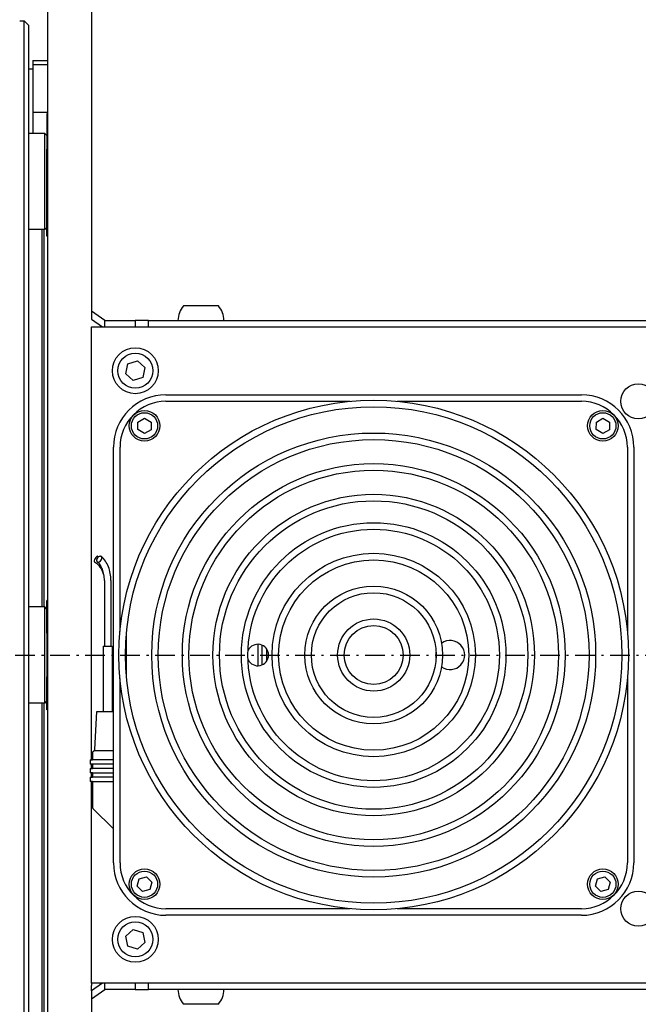
# Model space of a CAD drawing. Extents: x -140 to 1467, y 621 to 3584.
# Drawn here: x 145 to 286, y 2290 to 2515 of the extents above; entities that cross this region are included whole.
import ezdxf

# ---------------------------------------------------------------- set-up
doc = ezdxf.new("R2010")
doc.units = 0
doc.linetypes.add('CENTER', pattern=[8, 4.5, -1.5, 0.5, -1.5])
doc.linetypes.add('SOLID', pattern=[0])
doc.layers.add('1', color=7, linetype='Continuous')

# ---------------------------------------------------------------- blocks, each defined once
blk = doc.blocks.new('1')
at = {"layer": '1', "color": 7, "linetype": 'SOLID'}
for p, q in [((161.05, 2524.52), (161.05, 2448.02)), ((151.05, 2221.56), (151.05, 2517.28)), ((144.61, 2514.42), (145.65, 2514.42)), ((145.65, 2224.42), (145.65, 2514.42)), ((146.65, 2513.42), (145.65, 2514.42)), ((146.65, 2513.42), (146.65, 2225.42)), ((146.65, 2503.42), (147.65, 2503.42)), ((147.65, 2505.32), (147.65, 2504.46)), ((147.65, 2505.32), (151.05, 2505.32)), ((147.65, 2504.46), (147.65, 2493.55)), ((147.65, 2504.46), (151.05, 2504.46)), ((147.65, 2493.55), (147.65, 2488.67)), ((147.65, 2493.55), (151.05, 2493.55)), ((150.85, 2493.16), (150.85, 2488.16)), ((151.05, 2493.16), (150.85, 2493.16)), ((150.35, 2488.67), (146.65, 2488.67)), ((150.35, 2466.67), (150.35, 2488.67)), ((150.85, 2488.17), (150.35, 2488.67)), ((151.05, 2488.16), (150.85, 2488.16)), ((150.85, 2488.16), (150.85, 2485.09)), ((151.05, 2485.09), (150.85, 2485.09)), ((150.85, 2465.17), (150.85, 2485.09)), ((150.85, 2467.17), (150.35, 2466.67)), ((150.35, 2466.67), (146.65, 2466.67)), ((149.65, 2466.67), (149.65, 2380.42)), ((150.15, 2466.67), (150.15, 2380.42)), ((151.05, 2465.17), (150.85, 2465.17)), ((190.04, 2449.22), (182.06, 2449.22)), ((164.05, 2445.92), (161.05, 2448.02)), ((161.05, 2448.02), (161.05, 2446.19)), ((161.05, 2446.19), (163.58, 2444.42)), ((164.05, 2444.42), (164.05, 2445.92)), ((164.05, 2445.92), (171.05, 2445.92)), ((174.05, 2445.92), (171.05, 2445.92)), ((171.05, 2445.92), (171.05, 2444.42)), ((174.05, 2444.42), (174.05, 2445.92)), ((174.05, 2445.92), (398.05, 2445.92)), ((161.05, 2444.42), (411.05, 2444.42)), ((161.05, 2345.48), (161.05, 2444.42)), ((168.86, 2433.69), (169.33, 2435.96)), ((169.33, 2435.96), (171.52, 2436.68)), ((171.52, 2436.68), (173.25, 2435.14)), ((170.58, 2432.16), (168.86, 2433.69)), ((173.25, 2435.14), (172.78, 2432.88)), ((172.78, 2432.88), (170.58, 2432.16)), ((178.05, 2428.92), (273.05, 2428.92)), ((178.05, 2427.42), (220.16, 2427.42)), ((230.94, 2427.42), (273.05, 2427.42)), ((171.65, 2420.96), (171.66, 2422.69)), ((171.66, 2422.69), (173.16, 2423.55)), ((173.16, 2423.55), (174.66, 2422.67)), ((174.66, 2422.67), (174.65, 2420.94)), ((276.45, 2420.96), (276.46, 2422.69)), ((276.46, 2422.69), (277.96, 2423.55)), ((277.96, 2423.55), (279.46, 2422.67)), ((279.46, 2422.67), (279.45, 2420.94)), ((173.14, 2420.09), (171.65, 2420.96)), ((174.65, 2420.94), (173.14, 2420.09)), ((277.94, 2420.09), (276.45, 2420.96)), ((279.45, 2420.94), (277.94, 2420.09)), ((166.05, 2321.92), (166.05, 2416.92)), ((167.55, 2374.81), (167.55, 2416.92)), ((283.55, 2416.92), (283.55, 2374.81)), ((285.05, 2416.92), (285.05, 2321.92)), ((162.66, 2391.87), (162.48, 2391.98)), ((163.98, 2386.48), (163.98, 2371.48)), ((165.48, 2386.48), (165.48, 2371.48)), ((150.85, 2374.42), (150.85, 2381.92)), ((151.05, 2381.92), (150.85, 2381.92)), ((150.35, 2380.42), (146.65, 2380.42)), ((150.35, 2358.42), (150.35, 2380.42)), ((150.85, 2379.92), (150.35, 2380.42)), ((150.85, 2374.42), (150.85, 2364.42)), ((151.05, 2374.42), (150.85, 2374.42)), ((169.05, 2364.1), (169.05, 2374.74)), ((163.73, 2371.48), (165.73, 2371.48)), ((163.73, 2371.48), (163.73, 2356.48)), ((165.73, 2371.48), (165.73, 2356.48)), ((199.05, 2371.88), (199.05, 2366.96)), ((200.05, 2367.17), (200.05, 2371.66)), ((201.05, 2370.85), (201.05, 2367.99)), ((151.05, 2364.42), (150.85, 2364.42)), ((150.85, 2356.92), (150.85, 2364.42)), ((167.55, 2321.92), (167.55, 2364.03)), ((283.55, 2364.03), (283.55, 2321.92)), ((150.35, 2358.42), (146.65, 2358.42)), ((149.65, 2358.42), (149.65, 2272.17)), ((150.15, 2358.42), (150.15, 2272.17)), ((150.85, 2358.92), (150.35, 2358.42)), ((151.05, 2356.92), (150.85, 2356.92)), ((161.77, 2347.85), (162.23, 2356.48)), ((162.23, 2356.48), (166.05, 2356.48)), ((161.23, 2346.98), (161.23, 2345.48)), ((166.05, 2347.48), (161.73, 2347.48)), ((160.73, 2345.48), (160.73, 2344.48)), ((160.73, 2345.48), (161.23, 2345.48)), ((161.23, 2344.48), (160.73, 2344.48)), ((160.73, 2343.48), (160.73, 2342.48)), ((160.73, 2343.48), (161.23, 2343.48)), ((161.05, 2343.48), (161.05, 2344.48)), ((166.05, 2345.48), (161.23, 2345.48)), ((161.23, 2344.48), (161.23, 2343.48)), ((166.05, 2344.48), (161.23, 2344.48)), ((166.05, 2343.48), (161.23, 2343.48)), ((161.23, 2342.48), (160.73, 2342.48)), ((160.73, 2341.48), (160.73, 2340.48)), ((160.73, 2341.48), (161.23, 2341.48)), ((161.05, 2341.48), (161.05, 2342.48)), ((161.23, 2342.48), (161.23, 2341.48)), ((161.23, 2342.48), (166.05, 2342.48)), ((166.05, 2341.48), (161.23, 2341.48)), ((161.23, 2340.48), (160.73, 2340.48)), ((161.05, 2294.42), (161.05, 2340.48)), ((161.23, 2340.48), (161.23, 2334.69)), ((161.23, 2340.48), (166.05, 2340.48)), ((161.37, 2334.34), (166.05, 2329.66)), ((171.93, 2318.25), (173.6, 2318.69)), ((173.6, 2318.69), (174.83, 2317.46)), ((276.73, 2318.25), (278.4, 2318.69)), ((278.4, 2318.69), (279.63, 2317.46)), ((171.48, 2316.57), (171.93, 2318.25)), ((172.7, 2315.35), (171.48, 2316.57)), ((174.83, 2317.46), (174.37, 2315.79)), ((276.28, 2316.57), (276.73, 2318.25)), ((277.5, 2315.35), (276.28, 2316.57)), ((279.63, 2317.46), (279.17, 2315.79)), ((174.37, 2315.79), (172.7, 2315.35)), ((279.17, 2315.79), (277.5, 2315.35)), ((220.16, 2311.42), (178.05, 2311.42)), ((273.05, 2309.92), (178.05, 2309.92)), ((273.05, 2311.42), (230.94, 2311.42)), ((168.86, 2305.14), (170.58, 2306.68)), ((169.33, 2302.88), (168.86, 2305.14)), ((170.58, 2306.68), (172.77, 2305.96)), ((172.77, 2305.96), (173.25, 2303.7)), ((171.52, 2302.16), (169.33, 2302.88)), ((173.25, 2303.7), (171.52, 2302.16)), ((161.05, 2294.42), (161.05, 2293.88)), ((411.05, 2294.42), (161.05, 2294.42)), ((163.51, 2294.37), (161.05, 2292.65)), ((161.05, 2292.65), (161.05, 2293.88)), ((162.96, 2294.42), (162.98, 2294.42)), ((164.05, 2292.92), (164.05, 2294.42)), ((171.05, 2294.42), (171.05, 2292.92)), ((174.05, 2292.92), (174.05, 2294.42)), ((161.05, 2290.82), (164.05, 2292.92)), ((161.05, 2292.65), (161.05, 2290.82)), ((171.05, 2292.92), (164.05, 2292.92)), ((171.05, 2292.92), (174.05, 2292.92)), ((398.05, 2292.92), (174.05, 2292.92)), ((161.05, 2290.82), (161.05, 2214.31)), ((190.04, 2289.62), (182.06, 2289.62))]:
    blk.add_line(p, q, dxfattribs=at)
at = {"layer": '1', "color": 2, "linetype": 'CENTER'}
blk.add_line((-32.39, 2369.42), (592.07, 2369.42), dxfattribs=at)
at = {"layer": '1', "color": 7, "linetype": 'SOLID'}
for points in [[(162.48, 2391.98), (162.42, 2392), (162.36, 2391.99), (162.2, 2391.89), (162.02, 2391.72), (161.85, 2391.48), (161.73, 2391.22), (161.65, 2390.98), (161.65, 2390.8), (161.67, 2390.73), (161.71, 2390.69)], [(163.98, 2386.48), (163.97, 2386.81), (163.94, 2387.13), (163.89, 2387.45), (163.82, 2387.77), (163.73, 2388.08), (163.62, 2388.38), (163.5, 2388.67), (163.36, 2388.95), (163.2, 2389.22), (163.03, 2389.48), (162.84, 2389.72), (162.64, 2389.95), (162.42, 2390.16), (162.2, 2390.36), (161.96, 2390.53), (161.71, 2390.69)], [(162.34, 2390.76), (162.42, 2390.71), (162.52, 2390.68), (162.63, 2390.68), (162.75, 2390.7), (162.87, 2390.75), (162.99, 2390.82), (163.2, 2391.02), (163.35, 2391.27), (163.39, 2391.4), (163.42, 2391.53), (163.42, 2391.65), (163.4, 2391.75), (163.35, 2391.85), (163.28, 2391.92), (163.2, 2391.97), (163.1, 2391.99), (162.99, 2392), (162.87, 2391.97), (162.75, 2391.92), (162.64, 2391.85), (162.43, 2391.65), (162.27, 2391.4), (162.23, 2391.27), (162.2, 2391.15), (162.2, 2391.03), (162.23, 2390.92), (162.27, 2390.83), (162.34, 2390.76)], [(163.98, 2386.48), (163.97, 2386.82), (163.95, 2387.16), (163.91, 2387.49), (163.86, 2387.82), (163.79, 2388.14), (163.71, 2388.45), (163.62, 2388.75), (163.51, 2389.04), (163.4, 2389.31), (163.27, 2389.57), (163.13, 2389.82), (162.98, 2390.04), (162.83, 2390.25), (162.67, 2390.44), (162.51, 2390.61), (162.34, 2390.76)], [(165.48, 2386.48), (165.47, 2386.89), (165.44, 2387.29), (165.39, 2387.69), (165.33, 2388.09), (165.25, 2388.47), (165.15, 2388.86), (165.04, 2389.23), (164.91, 2389.59), (164.76, 2389.94), (164.6, 2390.27), (164.41, 2390.59), (164.22, 2390.89), (164.01, 2391.18), (163.78, 2391.45), (163.54, 2391.69), (163.28, 2391.92)]]:
    blk.add_lwpolyline(points, dxfattribs=at)
for centre, radius in [((171.05, 2434.42), 5.25), ((171.05, 2434.42), 3.99), ((286.05, 2427.42), 4), ((225.55, 2369.42), 58.25), ((225.55, 2369.42), 56.75), ((173.15, 2421.82), 3.5), ((173.15, 2421.82), 3), ((277.95, 2421.82), 3.5), ((277.95, 2421.82), 3), ((225.55, 2369.42), 50.75), ((225.55, 2369.42), 49.25), ((225.55, 2369.42), 43.75), ((225.55, 2369.42), 42.25), ((225.55, 2369.42), 36.75), ((225.55, 2369.42), 35.25), ((225.55, 2369.42), 30.25), ((225.55, 2369.42), 28.75), ((225.55, 2369.42), 23.25), ((225.55, 2369.42), 21.75), ((225.55, 2369.42), 15.75), ((225.55, 2369.42), 14.25), ((225.55, 2369.42), 8.25), ((225.55, 2369.42), 6.75), ((173.15, 2317.02), 3.5), ((173.15, 2317.02), 3), ((277.95, 2317.02), 3.5), ((277.95, 2317.02), 3), ((286.05, 2311.42), 4), ((171.05, 2304.42), 5.25), ((171.05, 2304.42), 3.99)]:
    blk.add_circle(centre, radius, dxfattribs=at)
for centre, radius, start, end in [((185.75, 2445.92), 4.95, 138.1897, 180), ((186.35, 2445.92), 4.95, 0, 41.8103), ((178.05, 2416.92), 12, 90, 180), ((273.05, 2416.92), 12, 0, 90), ((178.05, 2416.92), 10.5, 90, 180), ((273.05, 2416.92), 10.5, 0, 90), ((243.05, 2369.42), 3.32, 233.4743, 126.5257), ((199.05, 2369.42), 2.46, 204.8163, 155.1837), ((243.05, 2369.42), 3.32, 169.1241, 190.8759), ((161.27, 2347.88), 0.5, 296.8596, 357), ((161.73, 2346.98), 0.5, 90, 180), ((161.73, 2334.69), 0.5, 180, 225), ((178.05, 2321.92), 12, 180, 270), ((178.05, 2321.92), 10.5, 180, 270), ((273.05, 2321.92), 10.5, 270, 360), ((273.05, 2321.92), 12, 270, 360), ((162.96, 2292.92), 1.5, 70.6382, 89.1813), ((185.75, 2292.92), 4.95, 180, 221.8103), ((186.35, 2292.92), 4.95, 318.1897, 360)]:
    blk.add_arc(centre, radius, start, end, dxfattribs=at)

msp = doc.modelspace()

# ---------------------------------------------------------------- block references
at = {"layer": '1'}
msp.add_blockref('1', (0, 0), dxfattribs=at)

doc.saveas('drawing.dxf')
